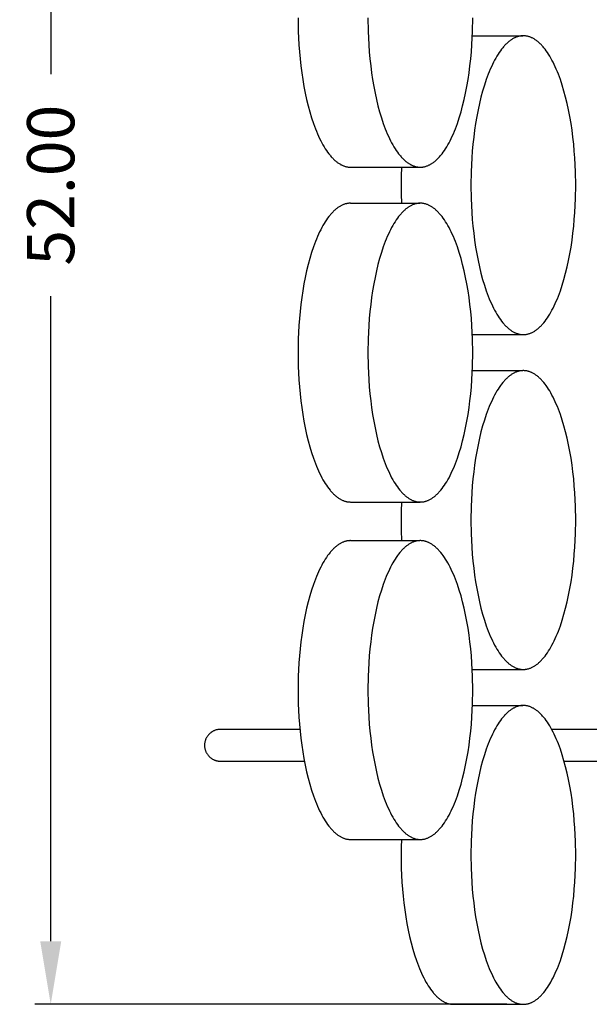
# Model space of a CAD drawing. Units: inches. Extents: x -50 to 69, y -37 to 68.
# Drawn here: x -50 to -32, y 10 to 41 of the extents above; entities that cross this region are included whole.
import ezdxf

# ---------------------------------------------------------------- set-up
doc = ezdxf.new("R2010")
doc.units = ezdxf.units.IN
doc.header["$LTSCALE"] = 0.03937
doc.header["$MEASUREMENT"] = 0
doc.layers.add('Default', color=7, linetype='Continuous', true_color=0x000000)
doc.layers.add('Make2D$visible$lines', color=7, linetype='Continuous', true_color=0x000000)
doc.styles.add('Arial', font='txt')
doc.dimstyles.new('Default', dxfattribs={"dimtxt": 1.5, "dimasz": 2, "dimexe": 0.5, "dimexo": 0.5, "dimgap": 1, "dimtad": 0, "dimtoh": 1, "dimzin": 1, "dimdsep": 46, "dimtxsty": 'Arial', "dimcen": 0.5, "dimazin": 0, "dimtfac": 1, "dimtdec": 4, "dimtix": 1, "dimtmove": 1, "dimatfit": 3, "dimfxl": 0, "dimtolj": 1, "dimtzin": 1, "dimarcsym": 0})

# ---------------------------------------------------------------- blocks, each defined once
blk = doc.blocks.new('*D4')
at = {"layer": 'Default', "color": 0, "lineweight": -2}
for p, q in [((-34.818, 61.514), (-49.818, 61.514)), ((-49.318, 59.514), (-49.318, 39.039)), ((-49.318, 11.514), (-49.318, 31.989)), ((-34.836, 9.514), (-49.818, 9.514))]:
    blk.add_line(p, q, dxfattribs=at)
at = {"layer": 'Default', "color": 0}
for points in [[(-48.984, 59.514), (-49.651, 59.514), (-49.318, 61.514)], [(-49.651, 11.514), (-48.984, 11.514), (-49.318, 9.514)]]:
    blk.add_solid(points, dxfattribs=at)
at = {"layer": 'Defpoints', "color": 0}
for p in [(-34.318, 61.514), (-49.318, 9.514), (-34.336, 9.514)]:
    blk.add_point(p, dxfattribs=at)
at = {"layer": 'Default', "color": 0, "insert": (-49.318, 35.514), "char_height": 1.5, "attachment_point": 5, "rotation": 90, "style": 'Arial'}
blk.add_mtext('\\A1;52.00', dxfattribs=at)

msp = doc.modelspace()

# ---------------------------------------------------------------- linework, layer by layer
at = {"layer": 'Default'}
for points in [[(-43.93, 18.241), (-43.947, 18.241), (-43.965, 18.24), (-43.982, 18.239), (-43.999, 18.236), (-44.016, 18.234), (-44.034, 18.23), (-44.051, 18.227), (-44.068, 18.222), (-44.084, 18.217), (-44.101, 18.211), (-44.117, 18.205), (-44.133, 18.198), (-44.149, 18.191), (-44.165, 18.183), (-44.18, 18.175), (-44.195, 18.166), (-44.21, 18.157), (-44.224, 18.147), (-44.238, 18.136), (-44.252, 18.125), (-44.265, 18.114), (-44.278, 18.102), (-44.29, 18.09), (-44.302, 18.077), (-44.314, 18.064), (-44.325, 18.051), (-44.336, 18.037), (-44.346, 18.023), (-44.355, 18.008), (-44.365, 17.993), (-44.373, 17.978), (-44.381, 17.963), (-44.389, 17.947), (-44.396, 17.931), (-44.402, 17.915), (-44.408, 17.899), (-44.414, 17.882), (-44.418, 17.865), (-44.423, 17.848), (-44.426, 17.831), (-44.429, 17.814), (-44.432, 17.797), (-44.433, 17.779), (-44.435, 17.762), (-44.435, 17.744), (-44.435, 17.727), (-44.435, 17.71), (-44.433, 17.692), (-44.432, 17.675), (-44.429, 17.657), (-44.426, 17.64), (-44.423, 17.623), (-44.418, 17.606), (-44.414, 17.589), (-44.408, 17.573), (-44.402, 17.556), (-44.396, 17.54), (-44.389, 17.524), (-44.381, 17.509), (-44.373, 17.493), (-44.365, 17.478), (-44.355, 17.463), (-44.346, 17.449), (-44.336, 17.434), (-44.325, 17.42), (-44.314, 17.407), (-44.302, 17.394), (-44.29, 17.381), (-44.278, 17.369), (-44.265, 17.357), (-44.252, 17.346), (-44.238, 17.335), (-44.224, 17.325), (-44.21, 17.315), (-44.195, 17.305), (-44.18, 17.296), (-44.165, 17.288), (-44.149, 17.28), (-44.133, 17.273), (-44.117, 17.266), (-44.101, 17.26), (-44.084, 17.254), (-44.068, 17.249), (-44.051, 17.245), (-44.034, 17.241), (-44.016, 17.238), (-43.999, 17.235), (-43.982, 17.233), (-43.965, 17.231), (-43.947, 17.23), (-43.93, 17.23)], [(-41.407, 18.241), (-43.93, 18.241)], [(-29.646, 18.241), (-33.416, 18.241)], [(-43.93, 17.23), (-41.265, 17.23)], [(-33.022, 17.23), (-30.727, 17.23)]]:
    msp.add_lwpolyline(points, dxfattribs=at)
at = {"layer": 'Make2D$visible$lines'}
for points in [[(-41.465, 40.828), (-41.459, 40.402), (-41.438, 39.966), (-41.421, 39.745), (-41.401, 39.524), (-41.377, 39.303), (-41.349, 39.083), (-41.316, 38.865), (-41.28, 38.65), (-41.239, 38.44), (-41.194, 38.233), (-41.146, 38.033), (-41.093, 37.839), (-41.038, 37.653), (-40.978, 37.475), (-40.916, 37.306), (-40.884, 37.225), (-40.851, 37.147), (-40.817, 37.071), (-40.783, 36.998), (-40.748, 36.927), (-40.712, 36.859), (-40.676, 36.794), (-40.64, 36.732), (-40.603, 36.673), (-40.566, 36.616), (-40.529, 36.562), (-40.491, 36.512), (-40.453, 36.464), (-40.434, 36.441), (-40.414, 36.419), (-40.395, 36.398), (-40.376, 36.377), (-40.357, 36.358), (-40.337, 36.338), (-40.318, 36.32), (-40.299, 36.302), (-40.279, 36.286), (-40.26, 36.269), (-40.24, 36.254), (-40.221, 36.239), (-40.202, 36.225), (-40.182, 36.212), (-40.163, 36.199), (-40.144, 36.187), (-40.124, 36.176), (-40.105, 36.165), (-40.086, 36.156), (-40.066, 36.146), (-40.047, 36.138), (-40.028, 36.13), (-40.009, 36.123), (-39.99, 36.117), (-39.971, 36.111), (-39.952, 36.105), (-39.933, 36.101), (-39.914, 36.097), (-39.895, 36.094), (-39.876, 36.091), (-39.858, 36.089), (-39.839, 36.087), (-39.821, 36.087), (-39.802, 36.086)], [(-39.25, 40.828), (-39.243, 40.402), (-39.222, 39.966), (-39.206, 39.745), (-39.185, 39.524), (-39.161, 39.303), (-39.133, 39.083), (-39.1, 38.865), (-39.064, 38.65), (-39.023, 38.44), (-38.978, 38.233), (-38.93, 38.033), (-38.878, 37.839), (-38.822, 37.653), (-38.762, 37.475), (-38.7, 37.306), (-38.668, 37.225), (-38.635, 37.147), (-38.601, 37.071), (-38.567, 36.998), (-38.532, 36.927), (-38.497, 36.859), (-38.461, 36.794), (-38.424, 36.732), (-38.388, 36.673), (-38.35, 36.616), (-38.313, 36.562), (-38.275, 36.512), (-38.237, 36.464), (-38.218, 36.441), (-38.199, 36.419), (-38.179, 36.398), (-38.16, 36.377), (-38.141, 36.358), (-38.122, 36.338), (-38.102, 36.32), (-38.083, 36.302), (-38.064, 36.286), (-38.044, 36.269), (-38.025, 36.254), (-38.005, 36.239), (-37.986, 36.225), (-37.967, 36.212), (-37.947, 36.199), (-37.928, 36.187), (-37.908, 36.176), (-37.889, 36.165), (-37.87, 36.156), (-37.851, 36.146), (-37.831, 36.138), (-37.812, 36.13), (-37.793, 36.123), (-37.774, 36.117), (-37.755, 36.111), (-37.736, 36.105), (-37.717, 36.101), (-37.698, 36.097), (-37.679, 36.094), (-37.661, 36.091), (-37.642, 36.089), (-37.623, 36.087), (-37.605, 36.087), (-37.587, 36.086), (-37.568, 36.087), (-37.55, 36.087), (-37.531, 36.089), (-37.512, 36.091), (-37.494, 36.094), (-37.475, 36.097), (-37.456, 36.101), (-37.437, 36.105), (-37.418, 36.111), (-37.399, 36.117), (-37.38, 36.123), (-37.361, 36.13), (-37.342, 36.138), (-37.322, 36.146), (-37.303, 36.156), (-37.284, 36.165), (-37.265, 36.176), (-37.245, 36.187), (-37.226, 36.199), (-37.207, 36.212), (-37.187, 36.225), (-37.168, 36.239), (-37.148, 36.254), (-37.129, 36.269), (-37.11, 36.286), (-37.09, 36.302), (-37.071, 36.32), (-37.051, 36.338), (-37.032, 36.358), (-37.013, 36.377), (-36.994, 36.398), (-36.974, 36.419), (-36.955, 36.441), (-36.936, 36.464), (-36.898, 36.512), (-36.86, 36.562), (-36.823, 36.616), (-36.786, 36.673), (-36.749, 36.732), (-36.712, 36.794), (-36.676, 36.859), (-36.641, 36.927), (-36.606, 36.998), (-36.572, 37.071), (-36.538, 37.147), (-36.505, 37.225), (-36.473, 37.306), (-36.411, 37.475), (-36.351, 37.653), (-36.295, 37.839), (-36.243, 38.033), (-36.195, 38.233), (-36.15, 38.44), (-36.109, 38.65), (-36.073, 38.865), (-36.04, 39.083), (-36.012, 39.303), (-35.988, 39.524), (-35.967, 39.745), (-35.951, 39.966), (-35.93, 40.402), (-35.923, 40.828)], [(-34.318, 40.256), (-34.336, 40.256), (-34.355, 40.255), (-34.373, 40.253), (-34.392, 40.251), (-34.411, 40.249), (-34.429, 40.245), (-34.448, 40.241), (-34.467, 40.237), (-34.486, 40.232), (-34.505, 40.226), (-34.524, 40.219), (-34.543, 40.212), (-34.563, 40.204), (-34.582, 40.196), (-34.601, 40.187), (-34.62, 40.177), (-34.64, 40.166), (-34.659, 40.155), (-34.678, 40.143), (-34.698, 40.131), (-34.717, 40.117), (-34.737, 40.103), (-34.756, 40.089), (-34.775, 40.073), (-34.795, 40.057), (-34.814, 40.04), (-34.834, 40.022), (-34.853, 40.004), (-34.872, 39.985), (-34.891, 39.965), (-34.911, 39.944), (-34.93, 39.923), (-34.949, 39.901), (-34.968, 39.878), (-35.006, 39.831), (-35.044, 39.78), (-35.082, 39.726), (-35.119, 39.67), (-35.156, 39.61), (-35.192, 39.548), (-35.228, 39.483), (-35.263, 39.415), (-35.298, 39.345), (-35.332, 39.271), (-35.366, 39.196), (-35.399, 39.117), (-35.431, 39.036), (-35.494, 38.867), (-35.553, 38.689), (-35.609, 38.503), (-35.661, 38.309), (-35.71, 38.109), (-35.754, 37.903), (-35.795, 37.692), (-35.832, 37.477), (-35.864, 37.26), (-35.892, 37.04), (-35.917, 36.819), (-35.937, 36.598), (-35.953, 36.377), (-35.974, 35.94), (-35.981, 35.514), (-35.974, 35.088), (-35.953, 34.651), (-35.937, 34.43), (-35.917, 34.209), (-35.892, 33.988), (-35.864, 33.768), (-35.832, 33.551), (-35.795, 33.336), (-35.754, 33.125), (-35.71, 32.919), (-35.661, 32.719), (-35.609, 32.525), (-35.553, 32.339), (-35.494, 32.161), (-35.431, 31.992), (-35.399, 31.911), (-35.366, 31.832), (-35.332, 31.757), (-35.298, 31.683), (-35.263, 31.613), (-35.228, 31.545), (-35.192, 31.48), (-35.156, 31.418), (-35.119, 31.358), (-35.082, 31.302), (-35.044, 31.248), (-35.006, 31.197), (-34.968, 31.15), (-34.949, 31.127), (-34.93, 31.105), (-34.911, 31.083), (-34.891, 31.063), (-34.872, 31.043), (-34.853, 31.024), (-34.834, 31.006), (-34.814, 30.988), (-34.795, 30.971), (-34.775, 30.955), (-34.756, 30.939), (-34.737, 30.925), (-34.717, 30.911), (-34.698, 30.897), (-34.678, 30.885), (-34.659, 30.873), (-34.64, 30.862), (-34.62, 30.851), (-34.601, 30.841), (-34.582, 30.832), (-34.563, 30.824), (-34.543, 30.816), (-34.524, 30.809), (-34.505, 30.802), (-34.486, 30.796), (-34.467, 30.791), (-34.448, 30.786), (-34.429, 30.783), (-34.411, 30.779), (-34.392, 30.777), (-34.373, 30.774), (-34.355, 30.773), (-34.336, 30.772), (-34.318, 30.772), (-34.299, 30.772), (-34.281, 30.773), (-34.262, 30.774), (-34.244, 30.777), (-34.225, 30.779), (-34.206, 30.783), (-34.187, 30.786), (-34.168, 30.791), (-34.149, 30.796), (-34.13, 30.802), (-34.111, 30.809), (-34.092, 30.816), (-34.073, 30.824), (-34.054, 30.832), (-34.034, 30.841), (-34.015, 30.851), (-33.996, 30.862), (-33.977, 30.873), (-33.957, 30.885), (-33.938, 30.897), (-33.918, 30.911), (-33.899, 30.925), (-33.88, 30.939), (-33.86, 30.955), (-33.841, 30.971), (-33.821, 30.988), (-33.802, 31.006), (-33.783, 31.024), (-33.763, 31.043), (-33.744, 31.063), (-33.725, 31.083), (-33.706, 31.105), (-33.686, 31.127), (-33.667, 31.15), (-33.629, 31.197), (-33.591, 31.248), (-33.554, 31.302), (-33.517, 31.358), (-33.48, 31.418), (-33.444, 31.48), (-33.408, 31.545), (-33.372, 31.613), (-33.338, 31.683), (-33.303, 31.757), (-33.27, 31.832), (-33.237, 31.911), (-33.204, 31.992), (-33.142, 32.161), (-33.083, 32.339), (-33.027, 32.525), (-32.974, 32.719), (-32.926, 32.919), (-32.881, 33.125), (-32.841, 33.336), (-32.804, 33.551), (-32.772, 33.768), (-32.743, 33.988), (-32.719, 34.209), (-32.699, 34.43), (-32.683, 34.651), (-32.661, 35.088), (-32.655, 35.514), (-32.661, 35.94), (-32.683, 36.377), (-32.699, 36.598), (-32.719, 36.819), (-32.743, 37.04), (-32.772, 37.26), (-32.804, 37.477), (-32.841, 37.692), (-32.881, 37.903), (-32.926, 38.109), (-32.974, 38.309), (-33.027, 38.503), (-33.083, 38.689), (-33.142, 38.867), (-33.204, 39.036), (-33.237, 39.117), (-33.27, 39.196), (-33.303, 39.271), (-33.338, 39.345), (-33.372, 39.415), (-33.408, 39.483), (-33.444, 39.548), (-33.48, 39.61), (-33.517, 39.67), (-33.554, 39.726), (-33.591, 39.78), (-33.629, 39.831), (-33.667, 39.878), (-33.686, 39.901), (-33.706, 39.923), (-33.725, 39.944), (-33.744, 39.965), (-33.763, 39.985), (-33.783, 40.004), (-33.802, 40.022), (-33.821, 40.04), (-33.841, 40.057), (-33.86, 40.073), (-33.88, 40.089), (-33.899, 40.103), (-33.918, 40.117), (-33.938, 40.131), (-33.957, 40.143), (-33.977, 40.155), (-33.996, 40.166), (-34.015, 40.177), (-34.034, 40.187), (-34.054, 40.196), (-34.073, 40.204), (-34.092, 40.212), (-34.111, 40.219), (-34.13, 40.226), (-34.149, 40.232), (-34.168, 40.237), (-34.187, 40.241), (-34.206, 40.245), (-34.225, 40.249), (-34.244, 40.251), (-34.262, 40.253), (-34.281, 40.255), (-34.299, 40.256), (-34.318, 40.256)], [(-35.936, 40.256), (-34.336, 40.256)], [(-39.802, 36.086), (-37.605, 36.086)], [(-38.184, 36.086), (-38.194, 35.8), (-38.197, 35.514), (-38.194, 35.228), (-38.184, 34.942)], [(-39.802, 34.942), (-39.821, 34.941), (-39.839, 34.94), (-39.858, 34.939), (-39.876, 34.937), (-39.895, 34.934), (-39.914, 34.931), (-39.933, 34.927), (-39.952, 34.922), (-39.971, 34.917), (-39.99, 34.911), (-40.009, 34.905), (-40.028, 34.898), (-40.047, 34.89), (-40.066, 34.881), (-40.086, 34.872), (-40.105, 34.862), (-40.124, 34.852), (-40.144, 34.841), (-40.163, 34.829), (-40.182, 34.816), (-40.202, 34.803), (-40.221, 34.789), (-40.24, 34.774), (-40.26, 34.759), (-40.279, 34.742), (-40.299, 34.725), (-40.318, 34.708), (-40.337, 34.689), (-40.357, 34.67), (-40.376, 34.651), (-40.395, 34.63), (-40.414, 34.609), (-40.434, 34.587), (-40.453, 34.564), (-40.491, 34.516), (-40.529, 34.465), (-40.566, 34.412), (-40.603, 34.355), (-40.64, 34.296), (-40.676, 34.234), (-40.712, 34.169), (-40.748, 34.101), (-40.783, 34.03), (-40.817, 33.957), (-40.851, 33.881), (-40.884, 33.803), (-40.916, 33.722), (-40.978, 33.553), (-41.038, 33.375), (-41.093, 33.188), (-41.146, 32.995), (-41.194, 32.794), (-41.239, 32.588), (-41.28, 32.378), (-41.316, 32.163), (-41.349, 31.945), (-41.377, 31.725), (-41.401, 31.504), (-41.421, 31.283), (-41.438, 31.062), (-41.459, 30.626), (-41.465, 30.2), (-41.459, 29.773), (-41.438, 29.337), (-41.421, 29.116), (-41.401, 28.895), (-41.377, 28.674), (-41.349, 28.454), (-41.316, 28.236), (-41.28, 28.021), (-41.239, 27.811), (-41.194, 27.605), (-41.146, 27.404), (-41.093, 27.211), (-41.038, 27.024), (-40.978, 26.846), (-40.916, 26.677), (-40.884, 26.596), (-40.851, 26.518), (-40.817, 26.442), (-40.783, 26.369), (-40.748, 26.298), (-40.712, 26.23), (-40.676, 26.165), (-40.64, 26.103), (-40.603, 26.044), (-40.566, 25.987), (-40.529, 25.934), (-40.491, 25.883), (-40.453, 25.835), (-40.434, 25.812), (-40.414, 25.79), (-40.395, 25.769), (-40.376, 25.748), (-40.357, 25.729), (-40.337, 25.71), (-40.318, 25.691), (-40.299, 25.674), (-40.279, 25.657), (-40.26, 25.64), (-40.24, 25.625), (-40.221, 25.61), (-40.202, 25.596), (-40.182, 25.583), (-40.163, 25.57), (-40.144, 25.558), (-40.124, 25.547), (-40.105, 25.537), (-40.086, 25.527), (-40.066, 25.518), (-40.047, 25.509), (-40.028, 25.501), (-40.009, 25.494), (-39.99, 25.488), (-39.971, 25.482), (-39.952, 25.477), (-39.933, 25.472), (-39.914, 25.468), (-39.895, 25.465), (-39.876, 25.462), (-39.858, 25.46), (-39.839, 25.459), (-39.821, 25.458), (-39.802, 25.457)], [(-39.802, 34.942), (-39.784, 34.942)], [(-39.784, 34.942), (-37.605, 34.942)], [(-37.587, 34.942), (-37.605, 34.941), (-37.623, 34.94), (-37.642, 34.939), (-37.661, 34.937), (-37.679, 34.934), (-37.698, 34.931), (-37.717, 34.927), (-37.736, 34.922), (-37.755, 34.917), (-37.774, 34.911), (-37.793, 34.905), (-37.812, 34.898), (-37.831, 34.89), (-37.851, 34.881), (-37.87, 34.872), (-37.889, 34.862), (-37.908, 34.852), (-37.928, 34.841), (-37.947, 34.829), (-37.967, 34.816), (-37.986, 34.803), (-38.005, 34.789), (-38.025, 34.774), (-38.044, 34.759), (-38.064, 34.742), (-38.083, 34.725), (-38.102, 34.708), (-38.122, 34.689), (-38.141, 34.67), (-38.16, 34.651), (-38.179, 34.63), (-38.199, 34.609), (-38.218, 34.587), (-38.237, 34.564), (-38.275, 34.516), (-38.313, 34.465), (-38.35, 34.412), (-38.388, 34.355), (-38.424, 34.296), (-38.461, 34.234), (-38.497, 34.169), (-38.532, 34.101), (-38.567, 34.03), (-38.601, 33.957), (-38.635, 33.881), (-38.668, 33.803), (-38.7, 33.722), (-38.762, 33.553), (-38.822, 33.375), (-38.878, 33.188), (-38.93, 32.995), (-38.978, 32.794), (-39.023, 32.588), (-39.064, 32.378), (-39.1, 32.163), (-39.133, 31.945), (-39.161, 31.725), (-39.185, 31.504), (-39.206, 31.283), (-39.222, 31.062), (-39.243, 30.626), (-39.25, 30.2), (-39.243, 29.773), (-39.222, 29.337), (-39.206, 29.116), (-39.185, 28.895), (-39.161, 28.674), (-39.133, 28.454), (-39.1, 28.236), (-39.064, 28.021), (-39.023, 27.811), (-38.978, 27.605), (-38.93, 27.404), (-38.878, 27.211), (-38.822, 27.024), (-38.762, 26.846), (-38.7, 26.677), (-38.668, 26.596), (-38.635, 26.518), (-38.601, 26.442), (-38.567, 26.369), (-38.532, 26.298), (-38.497, 26.23), (-38.461, 26.165), (-38.424, 26.103), (-38.388, 26.044), (-38.35, 25.987), (-38.313, 25.934), (-38.275, 25.883), (-38.237, 25.835), (-38.218, 25.812), (-38.199, 25.79), (-38.179, 25.769), (-38.16, 25.748), (-38.141, 25.729), (-38.122, 25.71), (-38.102, 25.691), (-38.083, 25.674), (-38.064, 25.657), (-38.044, 25.64), (-38.025, 25.625), (-38.005, 25.61), (-37.986, 25.596), (-37.967, 25.583), (-37.947, 25.57), (-37.928, 25.558), (-37.908, 25.547), (-37.889, 25.537), (-37.87, 25.527), (-37.851, 25.518), (-37.831, 25.509), (-37.812, 25.501), (-37.793, 25.494), (-37.774, 25.488), (-37.755, 25.482), (-37.736, 25.477), (-37.717, 25.472), (-37.698, 25.468), (-37.679, 25.465), (-37.661, 25.462), (-37.642, 25.46), (-37.623, 25.459), (-37.605, 25.458), (-37.587, 25.457), (-37.568, 25.458), (-37.55, 25.459), (-37.531, 25.46), (-37.512, 25.462), (-37.494, 25.465), (-37.475, 25.468), (-37.456, 25.472), (-37.437, 25.477), (-37.418, 25.482), (-37.399, 25.488), (-37.38, 25.494), (-37.361, 25.501), (-37.342, 25.509), (-37.322, 25.518), (-37.303, 25.527), (-37.284, 25.537), (-37.265, 25.547), (-37.245, 25.558), (-37.226, 25.57), (-37.207, 25.583), (-37.187, 25.596), (-37.168, 25.61), (-37.148, 25.625), (-37.129, 25.64), (-37.11, 25.657), (-37.09, 25.674), (-37.071, 25.691), (-37.051, 25.71), (-37.032, 25.729), (-37.013, 25.748), (-36.994, 25.769), (-36.974, 25.79), (-36.955, 25.812), (-36.936, 25.835), (-36.898, 25.883), (-36.86, 25.934), (-36.823, 25.987), (-36.786, 26.044), (-36.749, 26.103), (-36.712, 26.165), (-36.676, 26.23), (-36.641, 26.298), (-36.606, 26.369), (-36.572, 26.442), (-36.538, 26.518), (-36.505, 26.596), (-36.473, 26.677), (-36.411, 26.846), (-36.351, 27.024), (-36.295, 27.211), (-36.243, 27.404), (-36.195, 27.605), (-36.15, 27.811), (-36.109, 28.021), (-36.073, 28.236), (-36.04, 28.454), (-36.012, 28.674), (-35.988, 28.895), (-35.967, 29.116), (-35.951, 29.337), (-35.93, 29.773), (-35.923, 30.2), (-35.93, 30.626), (-35.951, 31.062), (-35.967, 31.283), (-35.988, 31.504), (-36.012, 31.725), (-36.04, 31.945), (-36.073, 32.163), (-36.109, 32.378), (-36.15, 32.588), (-36.195, 32.794), (-36.243, 32.995), (-36.295, 33.188), (-36.351, 33.375), (-36.411, 33.553), (-36.473, 33.722), (-36.505, 33.803), (-36.538, 33.881), (-36.572, 33.957), (-36.606, 34.03), (-36.641, 34.101), (-36.676, 34.169), (-36.712, 34.234), (-36.749, 34.296), (-36.786, 34.355), (-36.823, 34.412), (-36.86, 34.465), (-36.898, 34.516), (-36.936, 34.564), (-36.955, 34.587), (-36.974, 34.609), (-36.994, 34.63), (-37.013, 34.651), (-37.032, 34.67), (-37.051, 34.689), (-37.071, 34.708), (-37.09, 34.725), (-37.11, 34.742), (-37.129, 34.759), (-37.148, 34.774), (-37.168, 34.789), (-37.187, 34.803), (-37.207, 34.816), (-37.226, 34.829), (-37.245, 34.841), (-37.265, 34.852), (-37.284, 34.862), (-37.303, 34.872), (-37.322, 34.881), (-37.342, 34.89), (-37.361, 34.898), (-37.38, 34.905), (-37.399, 34.911), (-37.418, 34.917), (-37.437, 34.922), (-37.456, 34.927), (-37.475, 34.931), (-37.494, 34.934), (-37.512, 34.937), (-37.531, 34.939), (-37.55, 34.94), (-37.568, 34.941), (-37.587, 34.942)], [(-35.936, 30.772), (-34.336, 30.772)], [(-34.318, 29.627), (-34.336, 29.627), (-34.355, 29.626), (-34.373, 29.625), (-34.392, 29.622), (-34.411, 29.62), (-34.429, 29.616), (-34.448, 29.613), (-34.467, 29.608), (-34.486, 29.603), (-34.505, 29.597), (-34.524, 29.59), (-34.543, 29.583), (-34.563, 29.575), (-34.582, 29.567), (-34.601, 29.558), (-34.62, 29.548), (-34.64, 29.537), (-34.659, 29.526), (-34.678, 29.514), (-34.698, 29.502), (-34.717, 29.488), (-34.737, 29.474), (-34.756, 29.46), (-34.775, 29.444), (-34.795, 29.428), (-34.814, 29.411), (-34.834, 29.393), (-34.853, 29.375), (-34.872, 29.356), (-34.891, 29.336), (-34.911, 29.316), (-34.93, 29.294), (-34.949, 29.272), (-34.968, 29.249), (-35.006, 29.202), (-35.044, 29.151), (-35.082, 29.097), (-35.119, 29.041), (-35.156, 28.982), (-35.192, 28.919), (-35.228, 28.854), (-35.263, 28.786), (-35.298, 28.716), (-35.332, 28.642), (-35.366, 28.567), (-35.399, 28.488), (-35.431, 28.407), (-35.494, 28.238), (-35.553, 28.06), (-35.609, 27.874), (-35.661, 27.68), (-35.71, 27.48), (-35.754, 27.274), (-35.795, 27.063), (-35.832, 26.848), (-35.864, 26.631), (-35.892, 26.411), (-35.917, 26.19), (-35.937, 25.969), (-35.953, 25.748), (-35.974, 25.311), (-35.981, 24.885), (-35.974, 24.459), (-35.953, 24.022), (-35.937, 23.801), (-35.917, 23.58), (-35.892, 23.359), (-35.864, 23.139), (-35.832, 22.922), (-35.795, 22.707), (-35.754, 22.496), (-35.71, 22.29), (-35.661, 22.09), (-35.609, 21.896), (-35.553, 21.71), (-35.494, 21.532), (-35.431, 21.363), (-35.399, 21.282), (-35.366, 21.203), (-35.332, 21.128), (-35.298, 21.054), (-35.263, 20.984), (-35.228, 20.916), (-35.192, 20.851), (-35.156, 20.789), (-35.119, 20.729), (-35.082, 20.673), (-35.044, 20.619), (-35.006, 20.568), (-34.968, 20.521), (-34.949, 20.498), (-34.93, 20.476), (-34.911, 20.455), (-34.891, 20.434), (-34.872, 20.414), (-34.853, 20.395), (-34.834, 20.377), (-34.814, 20.359), (-34.795, 20.342), (-34.775, 20.326), (-34.756, 20.31), (-34.737, 20.296), (-34.717, 20.282), (-34.698, 20.268), (-34.678, 20.256), (-34.659, 20.244), (-34.64, 20.233), (-34.62, 20.222), (-34.601, 20.212), (-34.582, 20.203), (-34.563, 20.195), (-34.543, 20.187), (-34.524, 20.18), (-34.505, 20.173), (-34.486, 20.167), (-34.467, 20.162), (-34.448, 20.158), (-34.429, 20.154), (-34.411, 20.15), (-34.392, 20.148), (-34.373, 20.146), (-34.355, 20.144), (-34.336, 20.143), (-34.318, 20.143), (-34.299, 20.143), (-34.281, 20.144), (-34.262, 20.146), (-34.244, 20.148), (-34.225, 20.15), (-34.206, 20.154), (-34.187, 20.158), (-34.168, 20.162), (-34.149, 20.167), (-34.13, 20.173), (-34.111, 20.18), (-34.092, 20.187), (-34.073, 20.195), (-34.054, 20.203), (-34.034, 20.212), (-34.015, 20.222), (-33.996, 20.233), (-33.977, 20.244), (-33.957, 20.256), (-33.938, 20.268), (-33.918, 20.282), (-33.899, 20.296), (-33.88, 20.31), (-33.86, 20.326), (-33.841, 20.342), (-33.821, 20.359), (-33.802, 20.377), (-33.783, 20.395), (-33.763, 20.414), (-33.744, 20.434), (-33.725, 20.455), (-33.706, 20.476), (-33.686, 20.498), (-33.667, 20.521), (-33.629, 20.568), (-33.591, 20.619), (-33.554, 20.673), (-33.517, 20.729), (-33.48, 20.789), (-33.444, 20.851), (-33.408, 20.916), (-33.372, 20.984), (-33.338, 21.054), (-33.303, 21.128), (-33.27, 21.203), (-33.237, 21.282), (-33.204, 21.363), (-33.142, 21.532), (-33.083, 21.71), (-33.027, 21.896), (-32.974, 22.09), (-32.926, 22.29), (-32.881, 22.496), (-32.841, 22.707), (-32.804, 22.922), (-32.772, 23.139), (-32.743, 23.359), (-32.719, 23.58), (-32.699, 23.801), (-32.683, 24.022), (-32.661, 24.459), (-32.655, 24.885), (-32.661, 25.311), (-32.683, 25.748), (-32.699, 25.969), (-32.719, 26.19), (-32.743, 26.411), (-32.772, 26.631), (-32.804, 26.848), (-32.841, 27.063), (-32.881, 27.274), (-32.926, 27.48), (-32.974, 27.68), (-33.027, 27.874), (-33.083, 28.06), (-33.142, 28.238), (-33.204, 28.407), (-33.237, 28.488), (-33.27, 28.567), (-33.303, 28.642), (-33.338, 28.716), (-33.372, 28.786), (-33.408, 28.854), (-33.444, 28.919), (-33.48, 28.982), (-33.517, 29.041), (-33.554, 29.097), (-33.591, 29.151), (-33.629, 29.202), (-33.667, 29.249), (-33.686, 29.272), (-33.706, 29.294), (-33.725, 29.316), (-33.744, 29.336), (-33.763, 29.356), (-33.783, 29.375), (-33.802, 29.393), (-33.821, 29.411), (-33.841, 29.428), (-33.86, 29.444), (-33.88, 29.46), (-33.899, 29.474), (-33.918, 29.488), (-33.938, 29.502), (-33.957, 29.514), (-33.977, 29.526), (-33.996, 29.537), (-34.015, 29.548), (-34.034, 29.558), (-34.054, 29.567), (-34.073, 29.575), (-34.092, 29.583), (-34.111, 29.59), (-34.13, 29.597), (-34.149, 29.603), (-34.168, 29.608), (-34.187, 29.613), (-34.206, 29.616), (-34.225, 29.62), (-34.244, 29.622), (-34.262, 29.625), (-34.281, 29.626), (-34.299, 29.627), (-34.318, 29.627)], [(-35.936, 29.627), (-34.336, 29.627)], [(-39.802, 25.457), (-37.605, 25.457)], [(-38.184, 25.457), (-38.194, 25.171), (-38.197, 24.885), (-38.193, 24.558), (-38.181, 24.231)], [(-39.802, 24.231), (-39.821, 24.231), (-39.839, 24.23), (-39.858, 24.228), (-39.876, 24.226), (-39.895, 24.224), (-39.914, 24.22), (-39.933, 24.216), (-39.952, 24.212), (-39.971, 24.207), (-39.99, 24.201), (-40.009, 24.194), (-40.028, 24.187), (-40.047, 24.179), (-40.066, 24.171), (-40.086, 24.162), (-40.105, 24.152), (-40.124, 24.141), (-40.144, 24.13), (-40.163, 24.118), (-40.182, 24.105), (-40.202, 24.092), (-40.221, 24.078), (-40.24, 24.063), (-40.26, 24.048), (-40.279, 24.032), (-40.299, 24.015), (-40.318, 23.997), (-40.337, 23.979), (-40.357, 23.96), (-40.376, 23.94), (-40.395, 23.919), (-40.414, 23.898), (-40.434, 23.876), (-40.453, 23.853), (-40.491, 23.805), (-40.529, 23.755), (-40.566, 23.701), (-40.603, 23.645), (-40.64, 23.585), (-40.676, 23.523), (-40.712, 23.458), (-40.748, 23.39), (-40.783, 23.32), (-40.817, 23.246), (-40.851, 23.17), (-40.884, 23.092), (-40.916, 23.011), (-40.978, 22.842), (-41.038, 22.664), (-41.093, 22.478), (-41.146, 22.284), (-41.194, 22.084), (-41.239, 21.878), (-41.28, 21.667), (-41.316, 21.452), (-41.349, 21.234), (-41.377, 21.015), (-41.401, 20.794), (-41.421, 20.572), (-41.438, 20.352), (-41.459, 19.915), (-41.465, 19.489), (-41.459, 19.063), (-41.438, 18.626), (-41.421, 18.405), (-41.401, 18.184), (-41.377, 17.963), (-41.349, 17.743), (-41.316, 17.526), (-41.28, 17.311), (-41.239, 17.1), (-41.194, 16.894), (-41.146, 16.694), (-41.093, 16.5), (-41.038, 16.314), (-40.978, 16.136), (-40.916, 15.967), (-40.884, 15.886), (-40.851, 15.807), (-40.817, 15.731), (-40.783, 15.658), (-40.748, 15.588), (-40.712, 15.52), (-40.676, 15.455), (-40.64, 15.392), (-40.603, 15.333), (-40.566, 15.276), (-40.529, 15.223), (-40.491, 15.172), (-40.453, 15.124), (-40.434, 15.102), (-40.414, 15.08), (-40.395, 15.058), (-40.376, 15.038), (-40.357, 15.018), (-40.337, 14.999), (-40.318, 14.98), (-40.299, 14.963), (-40.279, 14.946), (-40.26, 14.93), (-40.24, 14.914), (-40.221, 14.9), (-40.202, 14.885), (-40.182, 14.872), (-40.163, 14.86), (-40.144, 14.848), (-40.124, 14.836), (-40.105, 14.826), (-40.086, 14.816), (-40.066, 14.807), (-40.047, 14.798), (-40.028, 14.791), (-40.009, 14.783), (-39.99, 14.777), (-39.971, 14.771), (-39.952, 14.766), (-39.933, 14.761), (-39.914, 14.757), (-39.895, 14.754), (-39.876, 14.751), (-39.858, 14.749), (-39.839, 14.748), (-39.821, 14.747), (-39.802, 14.747)], [(-39.802, 24.231), (-39.784, 24.231)], [(-39.784, 24.231), (-37.605, 24.231)], [(-37.587, 24.231), (-37.605, 24.231), (-37.623, 24.23), (-37.642, 24.228), (-37.661, 24.226), (-37.679, 24.224), (-37.698, 24.22), (-37.717, 24.216), (-37.736, 24.212), (-37.755, 24.207), (-37.774, 24.201), (-37.793, 24.194), (-37.812, 24.187), (-37.831, 24.179), (-37.851, 24.171), (-37.87, 24.162), (-37.889, 24.152), (-37.908, 24.141), (-37.928, 24.13), (-37.947, 24.118), (-37.967, 24.105), (-37.986, 24.092), (-38.005, 24.078), (-38.025, 24.063), (-38.044, 24.048), (-38.064, 24.032), (-38.083, 24.015), (-38.102, 23.997), (-38.122, 23.979), (-38.141, 23.96), (-38.16, 23.94), (-38.179, 23.919), (-38.199, 23.898), (-38.218, 23.876), (-38.237, 23.853), (-38.275, 23.805), (-38.313, 23.755), (-38.35, 23.701), (-38.388, 23.645), (-38.424, 23.585), (-38.461, 23.523), (-38.497, 23.458), (-38.532, 23.39), (-38.567, 23.32), (-38.601, 23.246), (-38.635, 23.17), (-38.668, 23.092), (-38.7, 23.011), (-38.762, 22.842), (-38.822, 22.664), (-38.878, 22.478), (-38.93, 22.284), (-38.978, 22.084), (-39.023, 21.878), (-39.064, 21.667), (-39.1, 21.452), (-39.133, 21.234), (-39.161, 21.015), (-39.185, 20.794), (-39.206, 20.572), (-39.222, 20.352), (-39.243, 19.915), (-39.25, 19.489), (-39.243, 19.063), (-39.222, 18.626), (-39.206, 18.405), (-39.185, 18.184), (-39.161, 17.963), (-39.133, 17.743), (-39.1, 17.526), (-39.064, 17.311), (-39.023, 17.1), (-38.978, 16.894), (-38.93, 16.694), (-38.878, 16.5), (-38.822, 16.314), (-38.762, 16.136), (-38.7, 15.967), (-38.668, 15.886), (-38.635, 15.807), (-38.601, 15.731), (-38.567, 15.658), (-38.532, 15.588), (-38.497, 15.52), (-38.461, 15.455), (-38.424, 15.392), (-38.388, 15.333), (-38.35, 15.276), (-38.313, 15.223), (-38.275, 15.172), (-38.237, 15.124), (-38.218, 15.102), (-38.199, 15.08), (-38.179, 15.058), (-38.16, 15.038), (-38.141, 15.018), (-38.122, 14.999), (-38.102, 14.98), (-38.083, 14.963), (-38.064, 14.946), (-38.044, 14.93), (-38.025, 14.914), (-38.005, 14.9), (-37.986, 14.885), (-37.967, 14.872), (-37.947, 14.86), (-37.928, 14.848), (-37.908, 14.836), (-37.889, 14.826), (-37.87, 14.816), (-37.851, 14.807), (-37.831, 14.798), (-37.812, 14.791), (-37.793, 14.783), (-37.774, 14.777), (-37.755, 14.771), (-37.736, 14.766), (-37.717, 14.761), (-37.698, 14.757), (-37.679, 14.754), (-37.661, 14.751), (-37.642, 14.749), (-37.623, 14.748), (-37.605, 14.747), (-37.587, 14.747), (-37.568, 14.747), (-37.55, 14.748), (-37.531, 14.749), (-37.512, 14.751), (-37.494, 14.754), (-37.475, 14.757), (-37.456, 14.761), (-37.437, 14.766), (-37.418, 14.771), (-37.399, 14.777), (-37.38, 14.783), (-37.361, 14.791), (-37.342, 14.798), (-37.322, 14.807), (-37.303, 14.816), (-37.284, 14.826), (-37.265, 14.836), (-37.245, 14.848), (-37.226, 14.86), (-37.207, 14.872), (-37.187, 14.885), (-37.168, 14.9), (-37.148, 14.914), (-37.129, 14.93), (-37.11, 14.946), (-37.09, 14.963), (-37.071, 14.98), (-37.051, 14.999), (-37.032, 15.018), (-37.013, 15.038), (-36.994, 15.058), (-36.974, 15.08), (-36.955, 15.102), (-36.936, 15.124), (-36.898, 15.172), (-36.86, 15.223), (-36.823, 15.276), (-36.786, 15.333), (-36.749, 15.392), (-36.712, 15.455), (-36.676, 15.52), (-36.641, 15.588), (-36.606, 15.658), (-36.572, 15.731), (-36.538, 15.807), (-36.505, 15.886), (-36.473, 15.967), (-36.411, 16.136), (-36.351, 16.314), (-36.295, 16.5), (-36.243, 16.694), (-36.195, 16.894), (-36.15, 17.1), (-36.109, 17.311), (-36.073, 17.526), (-36.04, 17.743), (-36.012, 17.963), (-35.988, 18.184), (-35.967, 18.405), (-35.951, 18.626), (-35.93, 19.063), (-35.923, 19.489), (-35.93, 19.915), (-35.951, 20.352), (-35.967, 20.572), (-35.988, 20.794), (-36.012, 21.015), (-36.04, 21.234), (-36.073, 21.452), (-36.109, 21.667), (-36.15, 21.878), (-36.195, 22.084), (-36.243, 22.284), (-36.295, 22.478), (-36.351, 22.664), (-36.411, 22.842), (-36.473, 23.011), (-36.505, 23.092), (-36.538, 23.17), (-36.572, 23.246), (-36.606, 23.32), (-36.641, 23.39), (-36.676, 23.458), (-36.712, 23.523), (-36.749, 23.585), (-36.786, 23.645), (-36.823, 23.701), (-36.86, 23.755), (-36.898, 23.805), (-36.936, 23.853), (-36.955, 23.876), (-36.974, 23.898), (-36.994, 23.919), (-37.013, 23.94), (-37.032, 23.96), (-37.051, 23.979), (-37.071, 23.997), (-37.09, 24.015), (-37.11, 24.032), (-37.129, 24.048), (-37.148, 24.063), (-37.168, 24.078), (-37.187, 24.092), (-37.207, 24.105), (-37.226, 24.118), (-37.245, 24.13), (-37.265, 24.141), (-37.284, 24.152), (-37.303, 24.162), (-37.322, 24.171), (-37.342, 24.179), (-37.361, 24.187), (-37.38, 24.194), (-37.399, 24.201), (-37.418, 24.207), (-37.437, 24.212), (-37.456, 24.216), (-37.475, 24.22), (-37.494, 24.224), (-37.512, 24.226), (-37.531, 24.228), (-37.55, 24.23), (-37.568, 24.231), (-37.587, 24.231)], [(-35.939, 20.143), (-34.336, 20.143)], [(-34.318, 18.998), (-34.336, 18.998), (-34.355, 18.997), (-34.373, 18.996), (-34.392, 18.994), (-34.411, 18.991), (-34.429, 18.988), (-34.448, 18.984), (-34.467, 18.979), (-34.486, 18.974), (-34.505, 18.968), (-34.524, 18.962), (-34.543, 18.954), (-34.563, 18.947), (-34.582, 18.938), (-34.601, 18.929), (-34.62, 18.919), (-34.64, 18.909), (-34.659, 18.897), (-34.678, 18.885), (-34.698, 18.873), (-34.717, 18.859), (-34.737, 18.845), (-34.756, 18.831), (-34.775, 18.815), (-34.795, 18.799), (-34.814, 18.782), (-34.834, 18.764), (-34.853, 18.746), (-34.872, 18.727), (-34.891, 18.707), (-34.911, 18.687), (-34.93, 18.665), (-34.949, 18.643), (-34.968, 18.62), (-35.006, 18.573), (-35.044, 18.522), (-35.082, 18.468), (-35.119, 18.412), (-35.156, 18.353), (-35.192, 18.29), (-35.228, 18.225), (-35.263, 18.157), (-35.298, 18.087), (-35.332, 18.014), (-35.366, 17.938), (-35.399, 17.859), (-35.431, 17.778), (-35.494, 17.609), (-35.553, 17.431), (-35.609, 17.245), (-35.661, 17.051), (-35.71, 16.851), (-35.754, 16.645), (-35.795, 16.434), (-35.832, 16.219), (-35.864, 16.002), (-35.892, 15.782), (-35.917, 15.561), (-35.937, 15.34), (-35.953, 15.119), (-35.974, 14.682), (-35.981, 14.256), (-35.974, 13.83), (-35.953, 13.393), (-35.937, 13.173), (-35.917, 12.951), (-35.892, 12.73), (-35.864, 12.511), (-35.832, 12.293), (-35.795, 12.078), (-35.754, 11.867), (-35.71, 11.661), (-35.661, 11.461), (-35.609, 11.267), (-35.553, 11.081), (-35.494, 10.903), (-35.431, 10.734), (-35.399, 10.653), (-35.366, 10.575), (-35.332, 10.499), (-35.298, 10.425), (-35.263, 10.355), (-35.228, 10.287), (-35.192, 10.222), (-35.156, 10.16), (-35.119, 10.1), (-35.082, 10.044), (-35.044, 9.99), (-35.006, 9.939), (-34.968, 9.892), (-34.949, 9.869), (-34.93, 9.847), (-34.911, 9.826), (-34.891, 9.805), (-34.872, 9.785), (-34.853, 9.766), (-34.834, 9.748), (-34.814, 9.73), (-34.795, 9.713), (-34.775, 9.697), (-34.756, 9.682), (-34.737, 9.667), (-34.717, 9.653), (-34.698, 9.639), (-34.678, 9.627), (-34.659, 9.615), (-34.64, 9.604), (-34.62, 9.593), (-34.601, 9.583), (-34.582, 9.574), (-34.563, 9.566), (-34.543, 9.558), (-34.524, 9.551), (-34.505, 9.544), (-34.486, 9.538), (-34.467, 9.533), (-34.448, 9.529), (-34.429, 9.525), (-34.411, 9.521), (-34.392, 9.519), (-34.373, 9.517), (-34.355, 9.515), (-34.336, 9.514), (-34.318, 9.514), (-34.299, 9.514), (-34.281, 9.515), (-34.262, 9.517), (-34.244, 9.519), (-34.225, 9.521), (-34.206, 9.525), (-34.187, 9.529), (-34.168, 9.533), (-34.149, 9.538), (-34.13, 9.544), (-34.111, 9.551), (-34.092, 9.558), (-34.073, 9.566), (-34.054, 9.574), (-34.034, 9.583), (-34.015, 9.593), (-33.996, 9.604), (-33.977, 9.615), (-33.957, 9.627), (-33.938, 9.639), (-33.918, 9.653), (-33.899, 9.667), (-33.88, 9.682), (-33.86, 9.697), (-33.841, 9.713), (-33.821, 9.73), (-33.802, 9.748), (-33.783, 9.766), (-33.763, 9.785), (-33.744, 9.805), (-33.725, 9.826), (-33.706, 9.847), (-33.686, 9.869), (-33.667, 9.892), (-33.629, 9.939), (-33.591, 9.99), (-33.554, 10.044), (-33.517, 10.1), (-33.48, 10.16), (-33.444, 10.222), (-33.408, 10.287), (-33.372, 10.355), (-33.338, 10.425), (-33.303, 10.499), (-33.27, 10.575), (-33.237, 10.653), (-33.204, 10.734), (-33.142, 10.903), (-33.083, 11.081), (-33.027, 11.267), (-32.974, 11.461), (-32.926, 11.661), (-32.881, 11.867), (-32.841, 12.078), (-32.804, 12.293), (-32.772, 12.511), (-32.743, 12.73), (-32.719, 12.951), (-32.699, 13.173), (-32.683, 13.393), (-32.661, 13.83), (-32.655, 14.256), (-32.661, 14.682), (-32.683, 15.119), (-32.699, 15.34), (-32.719, 15.561), (-32.743, 15.782), (-32.772, 16.002), (-32.804, 16.219), (-32.841, 16.434), (-32.881, 16.645), (-32.926, 16.851), (-32.974, 17.051), (-33.027, 17.245), (-33.083, 17.431), (-33.142, 17.609), (-33.204, 17.778), (-33.237, 17.859), (-33.27, 17.938), (-33.303, 18.014), (-33.338, 18.087), (-33.372, 18.157), (-33.408, 18.225), (-33.444, 18.29), (-33.48, 18.353), (-33.517, 18.412), (-33.554, 18.468), (-33.591, 18.522), (-33.629, 18.573), (-33.667, 18.62), (-33.686, 18.643), (-33.706, 18.665), (-33.725, 18.687), (-33.744, 18.707), (-33.763, 18.727), (-33.783, 18.746), (-33.802, 18.764), (-33.821, 18.782), (-33.841, 18.799), (-33.86, 18.815), (-33.88, 18.831), (-33.899, 18.845), (-33.918, 18.859), (-33.938, 18.873), (-33.957, 18.885), (-33.977, 18.897), (-33.996, 18.909), (-34.015, 18.919), (-34.034, 18.929), (-34.054, 18.938), (-34.073, 18.947), (-34.092, 18.954), (-34.111, 18.962), (-34.13, 18.968), (-34.149, 18.974), (-34.168, 18.979), (-34.187, 18.984), (-34.206, 18.988), (-34.225, 18.991), (-34.244, 18.994), (-34.262, 18.996), (-34.281, 18.997), (-34.299, 18.998), (-34.318, 18.998)], [(-35.932, 18.998), (-34.336, 18.998)], [(-39.802, 14.747), (-37.605, 14.747)], [(-38.188, 14.747), (-38.194, 14.501), (-38.197, 14.256), (-38.19, 13.83), (-38.169, 13.393), (-38.153, 13.173), (-38.132, 12.951), (-38.108, 12.73), (-38.08, 12.511), (-38.047, 12.293), (-38.011, 12.078), (-37.97, 11.867), (-37.926, 11.661), (-37.877, 11.461), (-37.825, 11.267), (-37.769, 11.081), (-37.71, 10.903), (-37.647, 10.734), (-37.615, 10.653), (-37.582, 10.575), (-37.548, 10.499), (-37.514, 10.425), (-37.479, 10.355), (-37.444, 10.287), (-37.408, 10.222), (-37.371, 10.16), (-37.335, 10.1), (-37.297, 10.044), (-37.26, 9.99), (-37.222, 9.939), (-37.184, 9.892), (-37.165, 9.869), (-37.146, 9.847), (-37.127, 9.826), (-37.107, 9.805), (-37.088, 9.785), (-37.069, 9.766), (-37.049, 9.748), (-37.03, 9.73), (-37.011, 9.713), (-36.991, 9.697), (-36.972, 9.682), (-36.952, 9.667), (-36.933, 9.653), (-36.914, 9.639), (-36.894, 9.627), (-36.875, 9.615), (-36.855, 9.604), (-36.836, 9.593), (-36.817, 9.583), (-36.798, 9.574), (-36.778, 9.566), (-36.759, 9.558), (-36.74, 9.551), (-36.721, 9.544), (-36.702, 9.538), (-36.683, 9.533), (-36.664, 9.529), (-36.645, 9.525), (-36.626, 9.521), (-36.608, 9.519), (-36.589, 9.517), (-36.57, 9.515), (-36.552, 9.514), (-36.534, 9.514)], [(-36.534, 9.514), (-34.336, 9.514)]]:
    msp.add_lwpolyline(points, dxfattribs=at)

# ---------------------------------------------------------------- dimensions: what is measured, and where the dimension line sits
at = {"layer": 'Default'}
dim = msp.add_linear_dim(base=(-49.318, 9.514), p1=(-34.318, 61.514), p2=(-34.336, 9.514), angle=90, dimstyle='Default', dxfattribs=at)
dim.commit()
dim.dimension.update_dxf_attribs({"geometry": '*D4', "text_midpoint": (-49.318, 35.514)})

doc.saveas('drawing.dxf')
